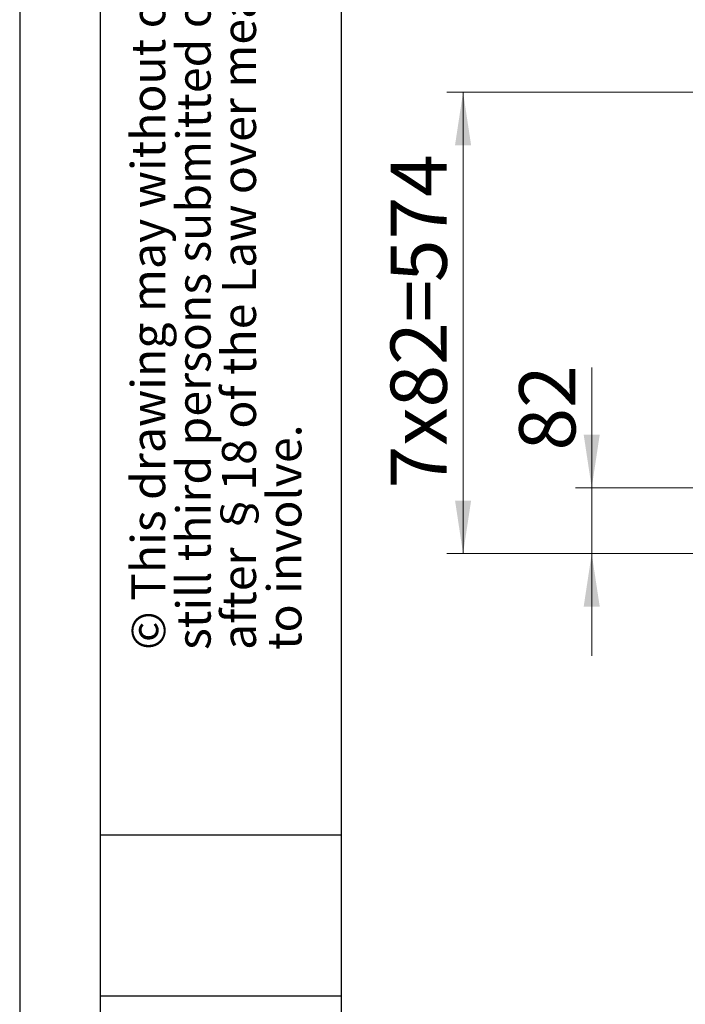
# Model space of a CAD drawing. Units: millimetres. Extents: x 0 to 210, y 0 to 297.
# Drawn here: x 0 to 41, y 183 to 244 of the extents above; entities that cross this region are included whole.
import ezdxf

# ---------------------------------------------------------------- set-up
doc = ezdxf.new("R2010")
doc.units = ezdxf.units.MM
doc.layers.add('FORMAT', color=7, linetype='Continuous')
doc.styles.add('SLDTEXTSTYLE0', font='TXT', dxfattribs={"width": 0.75})
doc.styles.add('SLDTEXTSTYLE2', font='TXT', dxfattribs={"width": 0.605})
doc.dimstyles.new('SLDDIMSTYLE1', dxfattribs={"dimtxt": 3.5, "dimasz": 3.302, "dimexe": 0, "dimexo": 0.0625, "dimgap": 0.875, "dimtad": 1, "dimlfac": 20, "dimrnd": 1e-09, "dimzin": 12, "dimdsep": 46, "dimtxsty": 'SLDTEXTSTYLE0', "dimsah": 1, "dimcen": 0.09, "dimadec": 0, "dimazin": 3, "dimtfac": 1, "dimtmove": 0, "dimatfit": 0, "dimfxl": 1, "dimfrac": 2, "dimtolj": 1, "dimtzin": 12, "dimarcsym": 0})
doc.dimstyles.new('SLDDIMSTYLE2', dxfattribs={"dimtxt": 3.5, "dimasz": 3.302, "dimexe": 0, "dimexo": 0.0625, "dimgap": 0.875, "dimtad": 1, "dimlfac": 20, "dimrnd": 1e-09, "dimzin": 12, "dimdsep": 46, "dimtxsty": 'SLDTEXTSTYLE0', "dimsah": 1, "dimcen": 0.09, "dimadec": 0, "dimazin": 3, "dimtfac": 1, "dimtofl": 0, "dimtmove": 0, "dimatfit": 3, "dimfxl": 1, "dimfrac": 2, "dimtolj": 1, "dimtzin": 12, "dimarcsym": 0})

# ---------------------------------------------------------------- blocks, each defined once
blk = doc.blocks.new('_D_1')
at = {"color": 7, "linetype": 'Continuous', "lineweight": 0}
for p, q in [((35.575, 215.089), (35.575, 222.571)), ((47.887, 215.089), (34.575, 215.089)), ((35.575, 215.089), (35.575, 210.989)), ((47.725, 210.989), (34.575, 210.989)), ((35.575, 210.989), (35.575, 204.639))]:
    blk.add_line(p, q, dxfattribs=at)
at = {"color": 7, "linetype": 'Continuous', "lineweight": 18}
for points in [[(35.575, 215.089), (36.075, 218.391), (35.075, 218.391)], [(35.575, 210.989), (35.075, 207.687), (36.075, 207.687)]]:
    blk.add_solid(points, dxfattribs=at)
at = {"color": 7, "linetype": 'Continuous', "lineweight": 18, "insert": (31.063, 217.398), "char_height": 3.5, "attachment_point": 1, "rotation": 90, "style": 'SLDTEXTSTYLE0'}
blk.add_mtext('82', dxfattribs=at)
blk = doc.blocks.new('_D_2')
at = {"color": 7, "linetype": 'Continuous', "lineweight": 0}
for p, q in [((47.887, 239.689), (26.575, 239.689)), ((27.575, 210.989), (27.575, 239.689)), ((47.725, 210.989), (26.575, 210.989))]:
    blk.add_line(p, q, dxfattribs=at)
at = {"color": 7, "linetype": 'Continuous', "lineweight": 18}
for points in [[(27.575, 239.689), (27.075, 236.387), (28.075, 236.387)], [(27.575, 210.989), (28.075, 214.291), (27.075, 214.291)]]:
    blk.add_solid(points, dxfattribs=at)
at = {"color": 7, "linetype": 'Continuous', "lineweight": 18, "char_height": 3.5, "attachment_point": 1, "rotation": 90, "style": 'SLDTEXTSTYLE0'}
for s, insert in [('574', (23.063, 227.874)), ('7x82=', (23.063, 215.046))]:
    blk.add_mtext(s, dxfattribs=dict(at, insert=insert))

msp = doc.modelspace()

# ---------------------------------------------------------------- linework, layer by layer
at = {"layer": 'FORMAT'}
for p, q in [((0, 297), (0, 0)), ((5, 292), (5, 5)), ((20, 292), (20, 5)), ((5, 193.5), (20, 193.5)), ((5, 183.5), (20, 183.5))]:
    msp.add_line(p, q, dxfattribs=at)

# ---------------------------------------------------------------- texts
at = {"color": 7, "linetype": 'Continuous', "lineweight": 0, "char_height": 2.1166667, "attachment_point": 1, "rotation": 90, "style": 'SLDTEXTSTYLE2'}
for s, insert in [('after §18 of the Law over mean competition criminal pursuit', (12.58065, 205)), ('© This drawing may without our consent neither duplicated,', (6.9362, 205)), ('still third persons submitted or handed over. Offences can', (9.75843, 205)), ('to involve.', (15.40287, 205))]:
    msp.add_mtext(s, dxfattribs=dict(at, insert=insert))

# ---------------------------------------------------------------- dimensions: what is measured, and where the dimension line sits
at = {"color": 7, "linetype": 'Continuous', "lineweight": 18}
dim = msp.add_linear_dim(base=(27.57497, 239.68914), p1=(48.72497, 210.98914), p2=(48.88747, 239.68914), angle=90, text='7x82=<>', dimstyle='SLDDIMSTYLE2', dxfattribs=at)
dim.commit()
dim.dimension.update_dxf_attribs({"geometry": '_D_2', "text_midpoint": (27.57497, 225.33914), "dimtype": 160})
dim = msp.add_linear_dim(base=(35.57497, 210.98914), p1=(48.88747, 215.08914), p2=(48.72497, 210.98914), angle=90, dimstyle='SLDDIMSTYLE1', dxfattribs=at)
dim.commit()
dim.dimension.update_dxf_attribs({"geometry": '_D_1', "text_midpoint": (35.57497, 219.98458), "dimtype": 160})

doc.saveas('drawing.dxf')
